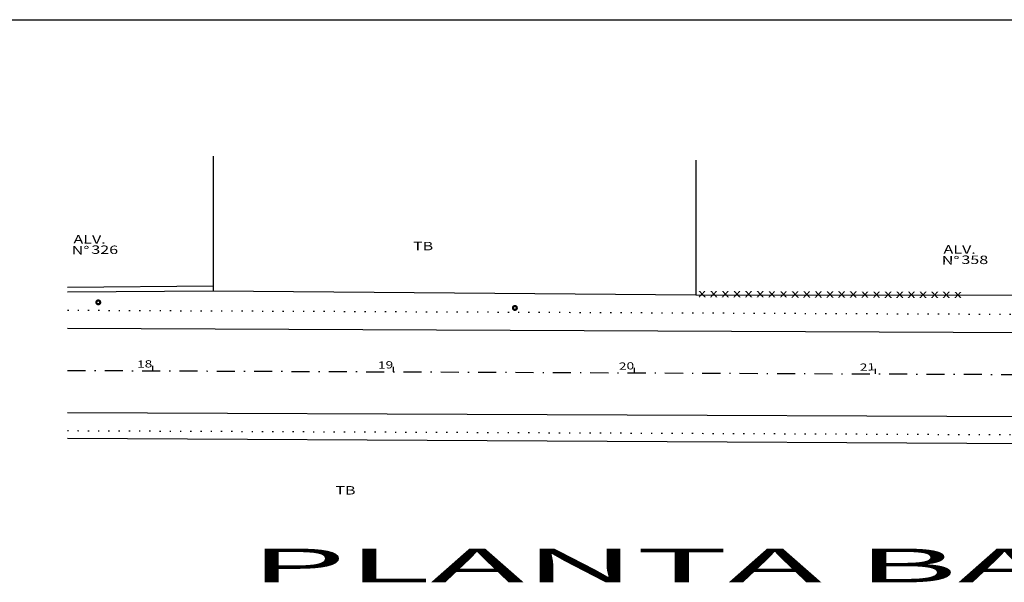
# Model space of a CAD drawing. Extents: x 653 to 1663, y 712 to 1097.
# Drawn here: x 1295 to 1377, y 875 to 922 of the extents above; entities that cross this region are included whole.
import ezdxf
from ezdxf.enums import TextEntityAlignment as Align

# ---------------------------------------------------------------- set-up
doc = ezdxf.new("R2010")
doc.units = 0
doc.header["$LTSCALE"] = 3
doc.header["$MEASUREMENT"] = 0
doc.linetypes.add('DASHDOT', pattern=[1, 0.5, -0.25, 0, -0.25])
doc.linetypes.add('DOT', pattern=[0.25, 0, -0.25])
for name, color, linetype in [('D', 3, 'CONTINUOUS'), ('EIXO', 7, 'DASHDOT'), ('MEIO-FIO', 2, 'DOT'), ('PR', 1, 'CONTINUOUS'), ('PREDIAL', 1, 'CONTINUOUS'), ('PROJETO', 2, 'CONTINUOUS'), ('REG60-100', 3, 'CONTINUOUS')]:
    doc.layers.add(name, color=color, linetype=linetype)
doc.styles.add('REGUA100', font='romns850.shx', dxfattribs={"width": 0.8})
doc.styles.add('STYLE1', font='TIMES.TTF', dxfattribs={"width": 1.4})
doc.styles.add('STYLE3', font='ARIAL.TTF', dxfattribs={"width": 1.5})

# ---------------------------------------------------------------- blocks, each defined once
blk = doc.blocks.new('PO')
at = {"layer": 'PREDIAL'}
blk.add_lwpolyline([(-0.156, 0.017, 0.182, 0.182, 1.051265), (0.162, 0.01, 0.182, 0.182, 0.916076)], format="xyseb", close=True, dxfattribs=at)

msp = doc.modelspace()

# ---------------------------------------------------------------- linework, layer by layer
at = {"layer": 'EIXO'}
msp.add_line((1298.9576, 892.7048), (1480.8636, 891.928), dxfattribs=at)
at = {"layer": 'MEIO-FIO'}
for p, q in [((1298.964, 897.7048), (1480.885, 896.928)), ((1298.9512, 887.7048), (1480.8423, 886.928))]:
    msp.add_line(p, q, dxfattribs=at)
at = {"layer": 'PR'}
for p, q in [((1311.0469, 910.4982, 36.066), (1311.047, 899.2866, 26.7)), ((1351.1186, 910.1726, 32.119), (1351.1187, 898.9609, 22.753)), ((1311.0439, 899.6865, 26.7), (1298.9576, 899.5908, 27.4322)), ((1311.047, 899.2866, 26.7), (1298.9576, 899.1908, 27.4324)), ((1351.1187, 898.9609, 22.753), (1311.047, 899.2866, 26.7)), ((1391.8376, 898.8878, 21.457), (1351.1187, 898.9609, 22.753)), ((1298.9576, 887.0867, 27.0367), (1431.6451, 886.3213, 17.724))]:
    msp.add_line(p, q, dxfattribs=at)
at = {"layer": 'PROJETO'}
for p, q in [((1298.9576, 896.2048), (1480.8786, 895.428)), ((1306.0078, 893.0828), (1306.0067, 892.6747)), ((1326.0076, 893.0019), (1326.0065, 892.5893)), ((1346.0074, 892.9165), (1346.0064, 892.5039)), ((1366.0073, 892.8311), (1366.0062, 892.4185)), ((1298.9576, 889.2047), (1480.8487, 888.428))]:
    msp.add_line(p, q, dxfattribs=at)
at = {"layer": 'REG60-100', "color": 2}
msp.add_line((1260.7381, 921.8261), (1567.1781, 921.8261), dxfattribs=at)

# ---------------------------------------------------------------- block references
at = {"layer": 'PROJETO'}
for p in [(1301.515, 898.3512), (1336.0963, 897.8881)]:
    msp.add_blockref('PO', p, dxfattribs=at)

# ---------------------------------------------------------------- texts
at = {"layer": 'D', "width": 1.4}
for s, height, rotation, style, p in [('ALV.', 0.7, 359.601459, 'STYLE1', (1299.4526, 903.2429)), ('TB', 0.7, 359.601459, 'STYLE1', (1327.6382, 902.6864)), ('N%%D', 0.7, 359.601459, 'STYLE1', (1299.3131, 902.3312)), ('326', 0.7, 359.601459, 'STYLE1', (1300.9372, 902.3824)), ('ALV.', 0.7, 359.601459, 'STYLE1', (1371.6752, 902.4079)), ('N%%D', 0.7, 359.601459, 'STYLE1', (1371.5358, 901.4962)), ('358', 0.7, 359.601459, 'STYLE1', (1373.1599, 901.5474)), ('x x x x x x x x x x x x x x x x x x x x x x x', 0.7, 359.791606, 'REGUA100', (1351.3048, 898.7862, 22.753)), ('18', 0.6, 1.969475, 'STYLE1', (1304.7403, 892.918)), ('19', 0.6, 1.969475, 'STYLE1', (1324.7401, 892.8371)), ('20', 0.6, 1.969475, 'STYLE1', (1344.74, 892.7517)), ('21', 0.6, 1.969475, 'STYLE1', (1364.7398, 892.6663)), ('TB', 0.7, 359.601459, 'STYLE1', (1321.1944, 882.4071))]:
    msp.add_text(s, height=height, rotation=rotation, dxfattribs=dict(at, style=style)).set_placement(p)
at = {"layer": 'REG60-100', "color": 3, "style": 'STYLE3', "width": 3.072031}
msp.add_text('PLANTA BAIXA', height=2.8, dxfattribs=at).set_placement((1314.0322, 875.1092), (1399.5327, 875.1092), align=Align.FIT)

doc.saveas('drawing.dxf')
